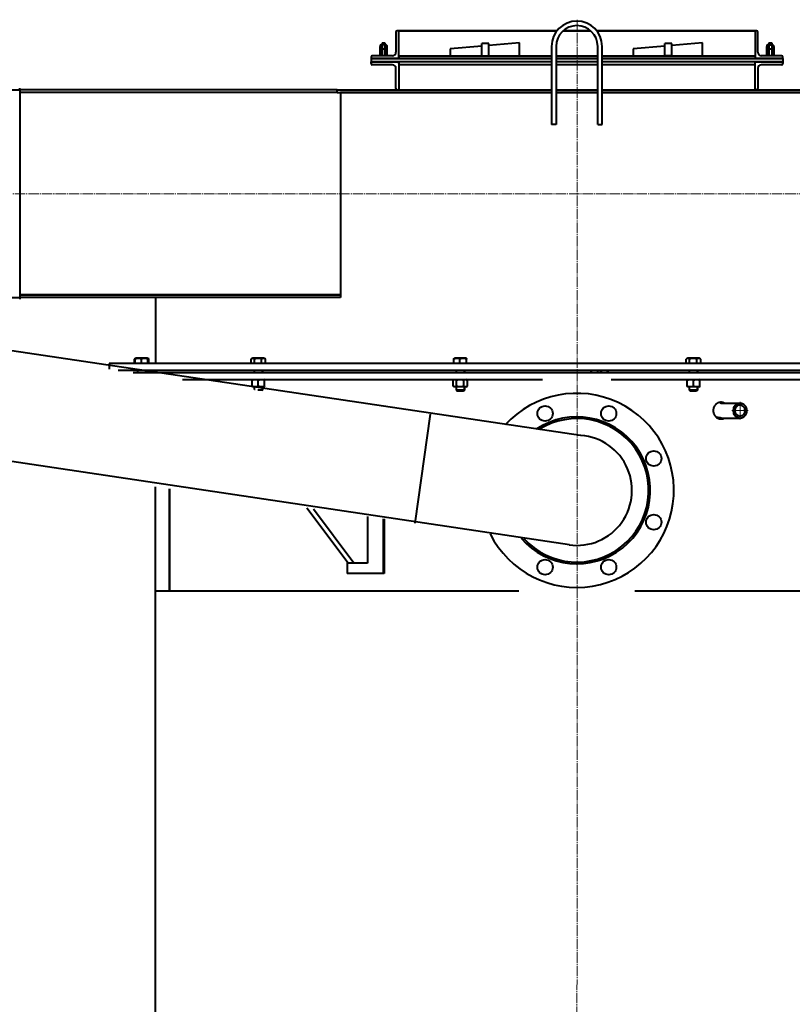
# Model space of a CAD drawing. Units: millimetres. Extents: x -7680 to 10651, y -325 to 6268.
# Drawn here: x 8958 to 10073, y 4653 to 6074 of the extents above; entities that cross this region are included whole.
import ezdxf

# ---------------------------------------------------------------- set-up
doc = ezdxf.new("R2010")
doc.units = ezdxf.units.MM
for name, pattern in [('K5LT_AXLED', [19.5, 15, -1.5, 1.5, -1.5]), ('K5LT_BASIC', [0]), ('K5LT_THIN', [0])]:
    doc.linetypes.add(name, pattern=pattern)
doc.layers.add('Системный слой', color=7, linetype='Continuous')

# ---------------------------------------------------------------- blocks, each defined once
blk = doc.blocks.new('U167')
at = {"layer": 'Системный слой', "color": 30, "linetype": 'K5LT_AXLED', "lineweight": 20, "true_color": 0xff8000}
for q in [(9997.6, 5522.3), (9985.6, 5509.7), (10009.6, 5509.7), (9997.6, 5497)]:
    blk.add_line((9997.6, 5509.7), q, dxfattribs=at)

msp = doc.modelspace()

# ---------------------------------------------------------------- linework, layer by layer
at = {"layer": 'Системный слой', "color": 30, "linetype": 'K5LT_AXLED', "lineweight": 20, "true_color": 0xff8000}
for p, q in [((9762.629, 6073.685), (9762.248, 3399.687)), ((8873.403, 5822.687), (10651.093, 5822.687))]:
    msp.add_line(p, q, dxfattribs=at)
at = {"layer": 'Системный слой', "color": 150, "linetype": 'K5LT_BASIC', "lineweight": 40, "true_color": 0x0080ff}
for p, q in [((9501.248, 6055.987), (9501.248, 6026.687)), ((9505.248, 6057.687), (9502.948, 6057.687)), ((9505.248, 6017.687), (9505.248, 6057.687)), ((9505.248, 6057.687), (9733.508, 6057.687)), ((9733.508, 6057.687), (9505.248, 6057.687)), ((9742.405, 6057.687), (9782.091, 6057.687)), ((9782.091, 6057.687), (9742.405, 6057.687)), ((9790.988, 6057.687), (10019.248, 6057.687)), ((10019.248, 6057.687), (9790.988, 6057.687)), ((10019.248, 6057.687), (10019.248, 6017.687)), ((10021.548, 6057.687), (10019.248, 6057.687)), ((10023.248, 6026.687), (10023.248, 6055.987)), ((9481.292, 6040.436), (9485.292, 6040.436)), ((9481.292, 6040.436), (9481.292, 6038.811)), ((9485.292, 6040.436), (9485.292, 6038.811)), ((9635.245, 6039.187), (9625.245, 6039.187)), ((9625.245, 6033.687), (9625.245, 6039.187)), ((9679.546, 6040.436), (9635.245, 6036.56)), ((9635.245, 6033.687), (9635.245, 6039.187)), ((9679.546, 6021.687), (9679.546, 6040.436)), ((9899.245, 6039.187), (9889.245, 6039.187)), ((9889.245, 6033.687), (9889.245, 6039.187)), ((9943.546, 6040.436), (9899.245, 6036.56)), ((9899.245, 6033.687), (9899.245, 6039.187)), ((9943.546, 6021.687), (9943.546, 6040.436)), ((10039.292, 6040.436), (10043.292, 6040.436)), ((10039.292, 6040.436), (10039.292, 6038.811)), ((10043.292, 6040.436), (10043.292, 6038.811)), ((9477.792, 6033.687), (9477.792, 6021.687)), ((9479.792, 6021.687), (9479.792, 6033.687)), ((9481.292, 6036.559), (9481.292, 6031.687)), ((9481.292, 6031.687), (9485.292, 6031.687)), ((9481.292, 6031.687), (9481.292, 6021.687)), ((9485.292, 6036.559), (9485.292, 6031.687)), ((9485.292, 6031.687), (9485.292, 6021.687)), ((9486.792, 6033.687), (9486.792, 6021.687)), ((9488.792, 6021.687), (9488.792, 6033.687)), ((9625.245, 6035.685), (9579.546, 6031.687)), ((9579.546, 6031.687), (9579.546, 6021.687)), ((9625.245, 6021.687), (9625.245, 6033.687)), ((9635.245, 6021.687), (9635.245, 6033.687)), ((9725.748, 6035.187), (9725.748, 5922.687)), ((9732.248, 6035.187), (9732.248, 5922.687)), ((9792.248, 5922.687), (9792.248, 6035.187)), ((9798.748, 5922.687), (9798.748, 6035.187)), ((9889.245, 6035.685), (9843.546, 6031.687)), ((9843.546, 6031.687), (9843.546, 6021.687)), ((9889.245, 6021.687), (9889.245, 6033.687)), ((9899.245, 6021.687), (9899.245, 6033.687)), ((10035.792, 6033.687), (10035.792, 6021.687)), ((10037.792, 6021.687), (10037.792, 6033.687)), ((10039.292, 6036.559), (10039.292, 6031.687)), ((10039.292, 6031.687), (10043.292, 6031.687)), ((10039.292, 6031.687), (10039.292, 6021.687)), ((10043.292, 6036.559), (10043.292, 6031.687)), ((10043.292, 6031.687), (10043.292, 6021.687)), ((10044.792, 6033.687), (10044.792, 6021.687)), ((10046.792, 6021.687), (10046.792, 6033.687)), ((9465.248, 6019.987), (9465.248, 6017.687)), ((9465.248, 6017.687), (9465.248, 6012.687)), ((9465.248, 6017.687), (9505.248, 6017.687)), ((9725.748, 6017.687), (9465.248, 6017.687)), ((9465.248, 6012.687), (9505.248, 6012.687)), ((9465.248, 6010.387), (9465.248, 6012.687)), ((9725.748, 6012.687), (9465.248, 6012.687)), ((9496.248, 6021.687), (9466.948, 6021.687)), ((9505.248, 6021.687), (9725.748, 6021.687)), ((9505.248, 6019.987), (9505.248, 6017.687)), ((9505.248, 6017.687), (9725.748, 6017.687)), ((9505.248, 6010.387), (9505.248, 6012.687)), ((9505.248, 6012.687), (9505.248, 5972.687)), ((9725.748, 6012.687), (9505.248, 6012.687)), ((9579.546, 6021.687), (9625.245, 6021.687)), ((9635.245, 6021.687), (9679.546, 6021.687)), ((9732.248, 6021.687), (9792.248, 6021.687)), ((9732.248, 6017.687), (9792.248, 6017.687)), ((9792.248, 6017.687), (9732.248, 6017.687)), ((9792.248, 6012.687), (9732.248, 6012.687)), ((9792.248, 6012.687), (9732.248, 6012.687)), ((9782.748, 6021.687), (9792.248, 6021.687)), ((9798.748, 6021.687), (10019.248, 6021.687)), ((9798.748, 6021.687), (9799.048, 6021.687)), ((9798.748, 6017.687), (10019.248, 6017.687)), ((10059.248, 6017.687), (9798.748, 6017.687)), ((10059.248, 6012.687), (9798.748, 6012.687)), ((10019.248, 6012.687), (9798.748, 6012.687)), ((9843.546, 6021.687), (9889.245, 6021.687)), ((9899.245, 6021.687), (9889.245, 6021.687)), ((9899.245, 6021.687), (9943.546, 6021.687)), ((10019.248, 6019.987), (10019.248, 6017.687)), ((10019.248, 6017.687), (10059.248, 6017.687)), ((10019.248, 6012.687), (10059.248, 6012.687)), ((10019.248, 5972.687), (10019.248, 6012.687)), ((10019.248, 6010.387), (10019.248, 6012.687)), ((10057.548, 6021.687), (10028.248, 6021.687)), ((10059.248, 6017.687), (10059.248, 6019.987)), ((10059.248, 6017.687), (10059.248, 6012.687)), ((10059.248, 6012.687), (10059.248, 6010.387)), ((9496.248, 6008.687), (9466.948, 6008.687)), ((9501.248, 5974.387), (9501.248, 6003.687)), ((9725.748, 6008.687), (9505.248, 6008.687)), ((9635.245, 6008.687), (9625.245, 6008.687)), ((9792.248, 6008.687), (9732.248, 6008.687)), ((9792.248, 6008.687), (9774.724, 6008.687)), ((9792.248, 6008.687), (9786.724, 6008.687)), ((10019.248, 6008.687), (9798.748, 6008.687)), ((9804.724, 6008.687), (9798.748, 6008.687)), ((10023.248, 6003.687), (10023.248, 5974.387)), ((10057.548, 6008.687), (10028.248, 6008.687)), ((8918.403, 5972.687), (8958.403, 5972.687)), ((8958.403, 5972.687), (8958.403, 5974.987)), ((8958.403, 5972.687), (8958.403, 5672.687)), ((9416.323, 5972.687), (8958.403, 5972.687)), ((9416.323, 5968.687), (8958.403, 5968.687)), ((9416.323, 5968.687), (8958.403, 5968.687)), ((9416.323, 5968.687), (9416.323, 5972.687)), ((9416.323, 5972.687), (9725.748, 5972.687)), ((9416.323, 5968.687), (9725.748, 5968.687)), ((9421.159, 5968.687), (9421.159, 5672.687)), ((9725.748, 5968.687), (9421.159, 5968.687)), ((9732.248, 5972.687), (9792.248, 5972.687)), ((9732.248, 5968.687), (9792.248, 5968.687)), ((9792.248, 5968.687), (9732.248, 5968.687)), ((9798.748, 5972.687), (10108.173, 5972.687)), ((9798.748, 5968.687), (10108.173, 5968.687)), ((10103.337, 5968.687), (9798.748, 5968.687)), ((9732.248, 5922.687), (9725.748, 5922.687)), ((9792.248, 5922.687), (9798.748, 5922.687)), ((9767.66, 5474.003), (7964.297, 5742.039)), ((8918.403, 5672.687), (8958.403, 5672.687)), ((8958.403, 5676.687), (9421.159, 5676.687)), ((9421.159, 5676.687), (8958.403, 5676.687)), ((8958.403, 5672.687), (8958.403, 5670.387)), ((9421.159, 5672.687), (8958.403, 5672.687)), ((9154.248, 5672.687), (9154.248, 5577.687)), ((9751.373, 5315.935), (7964.297, 5583.187)), ((9124.014, 5577.687), (9124.014, 5584.123)), ((9124.252, 5584.267), (9125.846, 5585.187)), ((9125.176, 5577.687), (9125.176, 5584.123)), ((9125.388, 5584.922), (9125.846, 5585.187)), ((9141.605, 5585.187), (9125.846, 5585.187)), ((9133.938, 5577.687), (9133.938, 5584.123)), ((9142.946, 5585.187), (9141.605, 5585.187)), ((9143.405, 5584.922), (9142.946, 5585.187)), ((9143.405, 5584.922), (9142.946, 5585.187)), ((9143.159, 5577.687), (9143.159, 5584.123)), ((9144.541, 5584.267), (9143.405, 5584.922)), ((9143.617, 5577.687), (9143.617, 5584.123)), ((9144.779, 5577.687), (9144.779, 5584.123)), ((9292.247, 5577.687), (9292.247, 5584.123)), ((9292.485, 5584.267), (9294.079, 5585.187)), ((9311.171, 5585.187), (9294.079, 5585.187)), ((9297.041, 5577.687), (9297.041, 5584.123)), ((9307.423, 5577.687), (9307.423, 5584.123)), ((9311.179, 5585.187), (9311.171, 5585.187)), ((9312.773, 5584.267), (9311.179, 5585.187)), ((9313.011, 5577.687), (9313.011, 5584.123)), ((9584.796, 5577.687), (9584.796, 5584.123)), ((9585.007, 5584.922), (9585.466, 5585.187)), ((9602.566, 5585.187), (9585.466, 5585.187)), ((9593.558, 5577.687), (9593.558, 5584.123)), ((9603.025, 5584.922), (9602.566, 5585.187)), ((9602.778, 5577.687), (9602.778, 5584.123)), ((9603.236, 5577.687), (9603.236, 5584.123)), ((9920.098, 5577.687), (9920.098, 5584.123)), ((9920.337, 5584.267), (9921.931, 5585.187)), ((9939.031, 5585.187), (9921.931, 5585.187)), ((9924.893, 5577.687), (9924.893, 5584.123)), ((9935.275, 5577.687), (9935.275, 5584.123)), ((9940.625, 5584.267), (9939.031, 5585.187)), ((9940.863, 5577.687), (9940.863, 5584.123)), ((9087.248, 5577.687), (9087.248, 5569.571)), ((9110.248, 5577.687), (9087.248, 5577.687)), ((10437.248, 5577.687), (9110.248, 5577.687)), ((9110.248, 5567.687), (9100.664, 5567.687)), ((10437.248, 5567.687), (9110.248, 5567.687)), ((9122.023, 5564.687), (10437.248, 5564.687)), ((9128.396, 5567.687), (9128.396, 5564.687)), ((9128.396, 5567.687), (9128.396, 5564.687)), ((9140.396, 5567.687), (9140.396, 5564.687)), ((9140.396, 5567.687), (9140.396, 5564.687)), ((9193.219, 5554.687), (9712.688, 5554.687)), ((9293.629, 5554.167), (9294.529, 5554.687)), ((9293.629, 5553.364), (9293.629, 5554.167)), ((9296.629, 5567.687), (9296.629, 5564.687)), ((9296.629, 5567.687), (9296.629, 5564.687)), ((9308.629, 5567.687), (9308.629, 5564.687)), ((9308.629, 5567.687), (9308.629, 5564.687)), ((9311.629, 5554.167), (9310.729, 5554.687)), ((9311.629, 5554.167), (9311.629, 5553.364)), ((9583.624, 5553.364), (9585.916, 5554.687)), ((9588.016, 5567.687), (9588.016, 5564.687)), ((9588.016, 5567.687), (9588.016, 5564.687)), ((9600.016, 5567.687), (9600.016, 5564.687)), ((9600.016, 5567.687), (9600.016, 5564.687)), ((9604.408, 5553.364), (9602.116, 5554.687)), ((9781.411, 5564.687), (9784.127, 5567.404)), ((9792.724, 5564.687), (9792.724, 5567.687)), ((9796.724, 5564.687), (9796.724, 5567.687)), ((9808.038, 5564.687), (9805.321, 5567.404)), ((9811.809, 5554.687), (10437.248, 5554.687)), ((9921.481, 5554.167), (9922.381, 5554.687)), ((9921.481, 5553.364), (9921.481, 5554.167)), ((9924.481, 5567.687), (9924.481, 5564.687)), ((9924.481, 5567.687), (9924.481, 5564.687)), ((9936.481, 5567.687), (9936.481, 5564.687)), ((9936.481, 5567.687), (9936.481, 5564.687)), ((9939.481, 5554.167), (9938.581, 5554.687)), ((9939.481, 5554.167), (9939.481, 5553.364)), ((9293.629, 5545.211), (9293.629, 5553.364)), ((9293.629, 5544.407), (9293.629, 5545.211)), ((9294.529, 5543.887), (9293.629, 5544.407)), ((9309.644, 5543.887), (9294.529, 5543.887)), ((9296.629, 5543.887), (9296.629, 5540.162)), ((9302.629, 5545.211), (9302.629, 5553.364)), ((9308.629, 5543.887), (9308.629, 5539.437)), ((9310.729, 5543.887), (9309.644, 5543.887)), ((9310.729, 5543.887), (9311.629, 5544.407)), ((9311.629, 5545.211), (9311.629, 5553.364)), ((9311.629, 5545.211), (9311.629, 5544.407)), ((9583.624, 5545.211), (9583.624, 5553.364)), ((9585.916, 5543.887), (9583.624, 5545.211)), ((9602.116, 5543.887), (9585.916, 5543.887)), ((9588.016, 5543.887), (9588.016, 5539.437)), ((9588.82, 5545.211), (9588.82, 5553.364)), ((9599.212, 5545.211), (9599.212, 5553.364)), ((9600.016, 5543.887), (9600.016, 5539.437)), ((9602.116, 5543.887), (9604.408, 5545.211)), ((9604.408, 5545.211), (9604.408, 5553.364)), ((9921.481, 5545.211), (9921.481, 5553.364)), ((9921.481, 5544.407), (9921.481, 5545.211)), ((9922.381, 5543.887), (9921.481, 5544.407)), ((9938.581, 5543.887), (9922.381, 5543.887)), ((9924.481, 5543.887), (9924.481, 5539.437)), ((9930.481, 5545.211), (9930.481, 5553.364)), ((9936.481, 5543.887), (9936.481, 5539.437)), ((9938.581, 5543.887), (9939.481, 5544.407)), ((9939.481, 5545.211), (9939.481, 5553.364)), ((9939.481, 5545.211), (9939.481, 5544.407)), ((9308.629, 5539.437), (9301.793, 5539.437)), ((9308.629, 5539.437), (9307.682, 5538.49)), ((9588.016, 5539.437), (9589.766, 5537.687)), ((9600.016, 5539.437), (9588.016, 5539.437)), ((9598.266, 5537.687), (9589.766, 5537.687)), ((9600.016, 5539.437), (9598.266, 5537.687)), ((9924.481, 5539.437), (9926.231, 5537.687)), ((9936.481, 5539.437), (9924.481, 5539.437)), ((9934.731, 5537.687), (9926.231, 5537.687)), ((9936.481, 5539.437), (9934.731, 5537.687)), ((9970.197, 5520.337), (9997.558, 5520.337)), ((9970.202, 5520.337), (9970.197, 5520.337)), ((9550.359, 5504.524), (9528.48, 5347.217)), ((9970.197, 5499.037), (9997.558, 5499.037)), ((9154.248, 5249.687), (9154.248, 5399.74)), ((9174.707, 5249.687), (9174.707, 5396.869)), ((9175.225, 5249.687), (9175.225, 5396.796)), ((9432.141, 5289.687), (9372.736, 5369.076)), ((9440.545, 5289.687), (9382.127, 5367.758)), ((9460.052, 5356.821), (9460.052, 5289.687)), ((9482.597, 5353.657), (9482.597, 5274.687)), ((9484.425, 5353.4), (9484.425, 5274.687)), ((9430.635, 5291.699), (9430.635, 5274.687)), ((9440.545, 5289.687), (9432.141, 5289.687)), ((9460.052, 5289.687), (9440.545, 5289.687)), ((9482.597, 5274.687), (9430.635, 5274.687)), ((9484.425, 5274.687), (9482.597, 5274.687)), ((9154.248, 5249.687), (9174.707, 5249.687)), ((9154.248, 5249.687), (9678.396, 5249.687)), ((9154.248, 3875.895), (9154.248, 5249.687)), ((9175.225, 5249.687), (9678.396, 5249.687)), ((9846.101, 5249.687), (10370.248, 5249.687)), ((9846.101, 5249.687), (10370.248, 5249.687))]:
    msp.add_line(p, q, dxfattribs=at)
at = {"layer": 'Системный слой', "color": 7, "linetype": 'K5LT_THIN', "lineweight": 20}
for p, q in [((9129.344, 5567.687), (9129.344, 5564.687)), ((9129.344, 5567.687), (9129.344, 5564.687)), ((9139.449, 5567.687), (9139.449, 5564.687)), ((9139.449, 5567.687), (9139.449, 5564.687)), ((9297.576, 5567.687), (9297.576, 5564.687)), ((9297.576, 5567.687), (9297.576, 5564.687)), ((9307.682, 5567.687), (9307.682, 5564.687)), ((9307.682, 5567.687), (9307.682, 5564.687)), ((9588.963, 5567.687), (9588.963, 5564.687)), ((9588.963, 5567.687), (9588.963, 5564.687)), ((9599.069, 5567.687), (9599.069, 5564.687)), ((9599.069, 5567.687), (9599.069, 5564.687)), ((9925.428, 5567.687), (9925.428, 5564.687)), ((9925.428, 5567.687), (9925.428, 5564.687)), ((9935.533, 5567.687), (9935.533, 5564.687)), ((9935.533, 5567.687), (9935.533, 5564.687)), ((9297.576, 5543.887), (9297.576, 5539.437)), ((9297.576, 5543.887), (9297.576, 5540.029)), ((9307.682, 5543.887), (9307.682, 5539.437)), ((9307.682, 5543.887), (9307.682, 5539.437)), ((9588.963, 5543.887), (9588.963, 5539.437)), ((9588.963, 5543.887), (9588.963, 5539.437)), ((9599.069, 5543.887), (9599.069, 5539.437)), ((9599.069, 5543.887), (9599.069, 5539.437)), ((9925.428, 5543.887), (9925.428, 5539.437)), ((9925.428, 5543.887), (9925.428, 5539.437)), ((9935.533, 5543.887), (9935.533, 5539.437)), ((9935.533, 5543.887), (9935.533, 5539.437)), ((9307.682, 5539.437), (9307.682, 5538.49)), ((9588.963, 5539.437), (9588.963, 5538.49)), ((9599.069, 5539.437), (9599.069, 5538.49)), ((9925.428, 5539.437), (9925.428, 5538.49)), ((9935.533, 5539.437), (9935.533, 5538.49))]:
    msp.add_line(p, q, dxfattribs=at)
at = {"layer": 'Системный слой', "color": 150, "linetype": 'K5LT_BASIC', "lineweight": 40, "true_color": 0x0080ff}
for centre in [(9716.326, 5505.553), (9808.17, 5505.553), (9873.114, 5440.609), (9873.114, 5348.765), (9716.326, 5283.822), (9808.17, 5283.822)]:
    msp.add_circle(centre, 11, dxfattribs=at)
for centre, radius, start, end in [((9762.248, 6035.187), 36.5, 0, 180), ((9502.948, 6055.987), 1.7, 90, 180), ((9762.248, 6035.187), 30, 0, 180), ((10021.548, 6055.987), 1.7, 0, 90), ((9483.292, 6033.687), 5.5, 0, 180), ((9483.292, 6033.687), 3.5, 0, 180), ((10041.292, 6033.687), 5.5, 0, 180), ((10041.292, 6033.687), 3.5, 0, 180), ((9496.248, 6026.687), 5, 270, 0), ((10028.248, 6026.687), 5, 180, 270), ((9466.948, 6019.987), 1.7, 90, 180), ((9466.948, 6010.387), 1.7, 180, 270), ((10057.548, 6019.987), 1.7, 0, 90), ((10057.548, 6010.387), 1.7, 270, 0), ((9496.248, 6003.687), 5, 0, 90), ((10028.248, 6003.687), 5, 90, 180), ((9502.948, 5974.387), 1.7, 180, 270), ((10021.548, 5974.387), 1.7, 270, 0), ((9128.157, 5577.51), 7.804, 120.02319, 122.061354), ((9140.636, 5577.51), 7.804, 57.938646, 59.97681), ((9296.389, 5577.51), 7.804, 120.02319, 122.061354), ((9308.869, 5577.51), 7.804, 57.938646, 59.97681), ((9924.241, 5577.51), 7.804, 120.02319, 122.061354), ((9936.72, 5577.51), 7.804, 57.938646, 59.97681), ((9782.713, 5568.818), 2, 315, 325.573264), ((9782.713, 5568.818), 10, 335.602141, 353.507659), ((9806.736, 5568.818), 10, 186.492341, 204.397859), ((9806.736, 5568.818), 2, 214.426736, 225), ((9762.248, 5394.687), 140, 206.611606, 137.504462), ((9762.248, 5394.687), 106, 220.600989, 123.579658), ((9762.248, 5394.687), 103.5, 222.195604, 121.99458), ((9762.248, 5394.687), 103.5, 222.195604, 121.99458), ((9762.248, 5394.687), 79.5, 261.884356, 89.786981)]:
    msp.add_arc(centre, radius, start, end, dxfattribs=at)
for major_axis, start_param, end_param in [((0, 10.65), 0, 3.14159265), ((0, 7.85), 0, 3.14159265), ((0, 10.65), 4.71238898, 6.28318531), ((0, 7.85), 4.71238898, 6.28318531), ((0, 10.65), 3.14159265, 4.71238898), ((0, 7.85), 3.14159265, 4.71238898)]:
    msp.add_ellipse((9997.558, 5509.687), major_axis=major_axis, ratio=0.93969262, start_param=start_param, end_param=end_param, dxfattribs=at)
for points, knots in [([(9125.299, 5584.744), (9125.143, 5584.694), (9124.792, 5584.557), (9124.444, 5584.378), (9124.252, 5584.267)], [0, 0, 0, 0, 2.20705871, 5, 5, 5, 5]), ([(9133.938, 5584.123), (9133.439, 5584.294), (9132.694, 5584.517), (9131.76, 5584.718), (9131.167, 5584.816), (9130.662, 5584.876), (9130.176, 5584.913), (9129.693, 5584.93), (9129.195, 5584.925), (9128.692, 5584.897), (9128.186, 5584.847), (9127.596, 5584.762), (9126.584, 5584.564), (9125.751, 5584.32), (9125.176, 5584.123)], [0, 0, 0, 0, 2.63130541, 3.87919574, 4.80147675, 5.65953014, 6.4447368, 7.26389875, 8.10670131, 8.95947613, 9.81504769, 10.67329948, 11.96503405, 15, 15, 15, 15]), ([(9125.176, 5584.123), (9125.202, 5584.294), (9125.241, 5584.517), (9125.29, 5584.718), (9125.321, 5584.816), (9125.347, 5584.876), (9125.369, 5584.908), (9125.383, 5584.919), (9125.388, 5584.922)], [0, 0, 0, 0, 3.41501068, 5.03457136, 6.23154358, 7.3451587, 8.36423051, 9, 9, 9, 9]), ([(9143.159, 5584.123), (9142.633, 5584.294), (9141.85, 5584.517), (9140.867, 5584.718), (9140.243, 5584.816), (9139.711, 5584.876), (9139.2, 5584.913), (9138.691, 5584.93), (9138.168, 5584.925), (9137.638, 5584.897), (9137.106, 5584.847), (9136.485, 5584.762), (9135.42, 5584.564), (9134.544, 5584.32), (9133.938, 5584.123)], [0, 0, 0, 0, 2.63130541, 3.87919574, 4.80147675, 5.65953014, 6.4447368, 7.26389875, 8.10670131, 8.95947613, 9.81504769, 10.67329948, 11.96503405, 15, 15, 15, 15]), ([(9143.405, 5584.922), (9143.398, 5584.927), (9143.381, 5584.93), (9143.356, 5584.914), (9143.329, 5584.875), (9143.298, 5584.803), (9143.259, 5584.67), (9143.211, 5584.444), (9143.176, 5584.236), (9143.159, 5584.123)], [0, 0, 0, 0, 0.92678508, 1.98127986, 3.04022719, 4.10285983, 5.70280447, 7.84434479, 10, 10, 10, 10]), ([(9143.617, 5584.123), (9143.591, 5584.294), (9143.552, 5584.517), (9143.503, 5584.718), (9143.472, 5584.816), (9143.445, 5584.876), (9143.423, 5584.908), (9143.41, 5584.919), (9143.405, 5584.922)], [0, 0, 0, 0, 3.41501068, 5.03457136, 6.23154358, 7.3451587, 8.36423051, 9, 9, 9, 9]), ([(9144.779, 5584.123), (9144.46, 5584.294), (9144.039, 5584.492), (9143.613, 5584.642), (9143.513, 5584.674)], [0, 0, 0, 0, 3.82605878, 5, 5, 5, 5]), ([(9297.041, 5584.123), (9296.768, 5584.294), (9296.36, 5584.517), (9295.849, 5584.718), (9295.525, 5584.816), (9295.248, 5584.876), (9294.983, 5584.913), (9294.718, 5584.93), (9294.446, 5584.925), (9294.17, 5584.897), (9293.894, 5584.847), (9293.571, 5584.762), (9293.098, 5584.593), (9292.722, 5584.404), (9292.484, 5584.267)], [0, 0, 0, 0, 2.77207389, 4.08672333, 5.05834415, 5.96230132, 6.78951465, 7.65249978, 8.54039023, 9.43878646, 10.34012902, 11.2442952, 12.60513445, 15, 15, 15, 15]), ([(9307.423, 5584.123), (9306.832, 5584.294), (9305.949, 5584.517), (9304.842, 5584.718), (9304.14, 5584.816), (9303.541, 5584.876), (9302.966, 5584.913), (9302.392, 5584.93), (9301.803, 5584.925), (9301.207, 5584.897), (9300.608, 5584.847), (9300.009, 5584.774), (9299.21, 5584.649), (9298.216, 5584.444), (9297.431, 5584.236), (9297.041, 5584.123)], [0, 0, 0, 0, 2.80672577, 4.13780879, 5.1215752, 6.03683215, 6.87438593, 7.74815867, 8.64714806, 9.55677454, 10.4693842, 11.38485277, 12.30308468, 14.14547076, 16, 16, 16, 16]), ([(9313.011, 5584.123), (9312.693, 5584.294), (9312.218, 5584.517), (9311.622, 5584.718), (9311.244, 5584.816), (9310.922, 5584.876), (9310.612, 5584.913), (9310.303, 5584.93), (9309.986, 5584.925), (9309.665, 5584.897), (9309.343, 5584.847), (9308.966, 5584.762), (9308.321, 5584.564), (9307.79, 5584.32), (9307.423, 5584.123)], [0, 0, 0, 0, 2.63130541, 3.87919574, 4.80147675, 5.65953014, 6.4447368, 7.26389875, 8.10670131, 8.95947613, 9.81504769, 10.67329948, 11.96503405, 15, 15, 15, 15]), ([(9593.558, 5584.123), (9593.059, 5584.294), (9592.314, 5584.517), (9591.38, 5584.718), (9590.787, 5584.816), (9590.282, 5584.876), (9589.796, 5584.913), (9589.312, 5584.93), (9588.815, 5584.925), (9588.311, 5584.897), (9587.806, 5584.847), (9587.215, 5584.762), (9586.203, 5584.564), (9585.371, 5584.32), (9584.796, 5584.123)], [0, 0, 0, 0, 2.63130541, 3.87919574, 4.80147675, 5.65953014, 6.4447368, 7.26389875, 8.10670131, 8.95947613, 9.81504769, 10.67329948, 11.96503405, 15, 15, 15, 15]), ([(9584.796, 5584.123), (9584.822, 5584.294), (9584.861, 5584.517), (9584.909, 5584.718), (9584.94, 5584.816), (9584.967, 5584.876), (9584.989, 5584.908), (9585.002, 5584.919), (9585.007, 5584.922)], [0, 0, 0, 0, 3.41501068, 5.03457136, 6.23154358, 7.3451587, 8.36423051, 9, 9, 9, 9]), ([(9602.778, 5584.123), (9602.253, 5584.294), (9601.469, 5584.517), (9600.486, 5584.718), (9599.862, 5584.816), (9599.331, 5584.876), (9598.819, 5584.913), (9598.31, 5584.93), (9597.787, 5584.925), (9597.257, 5584.897), (9596.725, 5584.847), (9596.104, 5584.762), (9595.039, 5584.564), (9594.163, 5584.32), (9593.558, 5584.123)], [0, 0, 0, 0, 2.63130541, 3.87919574, 4.80147675, 5.65953014, 6.4447368, 7.26389875, 8.10670131, 8.95947613, 9.81504769, 10.67329948, 11.96503405, 15, 15, 15, 15]), ([(9603.025, 5584.922), (9603.017, 5584.927), (9603, 5584.93), (9602.975, 5584.914), (9602.949, 5584.875), (9602.918, 5584.803), (9602.878, 5584.67), (9602.83, 5584.444), (9602.795, 5584.236), (9602.778, 5584.123)], [0, 0, 0, 0, 0.92678508, 1.98127986, 3.04022719, 4.10285983, 5.70280447, 7.84434479, 10, 10, 10, 10]), ([(9603.236, 5584.123), (9603.21, 5584.294), (9603.171, 5584.517), (9603.122, 5584.718), (9603.091, 5584.816), (9603.065, 5584.876), (9603.043, 5584.908), (9603.03, 5584.919), (9603.025, 5584.922)], [0, 0, 0, 0, 3.41501068, 5.03457136, 6.23154358, 7.3451587, 8.36423051, 9, 9, 9, 9]), ([(9924.893, 5584.123), (9924.62, 5584.294), (9924.212, 5584.517), (9923.701, 5584.718), (9923.377, 5584.816), (9923.1, 5584.876), (9922.834, 5584.913), (9922.57, 5584.93), (9922.298, 5584.925), (9922.022, 5584.897), (9921.745, 5584.847), (9921.423, 5584.762), (9920.95, 5584.593), (9920.574, 5584.404), (9920.336, 5584.267)], [0, 0, 0, 0, 2.77207389, 4.08672333, 5.05834415, 5.96230132, 6.78951465, 7.65249978, 8.54039023, 9.43878646, 10.34012902, 11.2442952, 12.60513445, 15, 15, 15, 15]), ([(9935.275, 5584.123), (9934.684, 5584.294), (9933.801, 5584.517), (9932.694, 5584.718), (9931.991, 5584.816), (9931.393, 5584.876), (9930.817, 5584.913), (9930.244, 5584.93), (9929.655, 5584.925), (9929.058, 5584.897), (9928.459, 5584.847), (9927.86, 5584.774), (9927.062, 5584.649), (9926.068, 5584.444), (9925.283, 5584.236), (9924.893, 5584.123)], [0, 0, 0, 0, 2.80672577, 4.13780879, 5.1215752, 6.03683215, 6.87438593, 7.74815867, 8.64714806, 9.55677454, 10.4693842, 11.38485277, 12.30308468, 14.14547076, 16, 16, 16, 16]), ([(9940.863, 5584.123), (9940.544, 5584.294), (9940.069, 5584.517), (9939.474, 5584.718), (9939.096, 5584.816), (9938.774, 5584.876), (9938.464, 5584.913), (9938.155, 5584.93), (9937.838, 5584.925), (9937.517, 5584.897), (9937.195, 5584.847), (9936.818, 5584.762), (9936.173, 5584.564), (9935.642, 5584.32), (9935.275, 5584.123)], [0, 0, 0, 0, 2.63130541, 3.87919574, 4.80147675, 5.65953014, 6.4447368, 7.26389875, 8.10670131, 8.95947613, 9.81504769, 10.67329948, 11.96503405, 15, 15, 15, 15]), ([(9302.629, 5553.364), (9302.116, 5553.535), (9301.351, 5553.757), (9300.391, 5553.958), (9299.782, 5554.056), (9299.264, 5554.116), (9298.765, 5554.154), (9298.268, 5554.17), (9297.757, 5554.165), (9297.24, 5554.138), (9296.72, 5554.087), (9296.114, 5554.002), (9295.075, 5553.804), (9294.22, 5553.561), (9293.629, 5553.364)], [0, 0, 0, 0, 2.63130541, 3.87919574, 4.80147675, 5.65953014, 6.4447368, 7.26389875, 8.10670131, 8.95947613, 9.81504769, 10.67329948, 11.96503405, 15, 15, 15, 15]), ([(9311.629, 5553.364), (9311.116, 5553.535), (9310.351, 5553.757), (9309.391, 5553.958), (9308.782, 5554.056), (9308.264, 5554.116), (9307.765, 5554.154), (9307.268, 5554.17), (9306.757, 5554.165), (9306.24, 5554.138), (9305.72, 5554.087), (9305.114, 5554.002), (9304.075, 5553.804), (9303.22, 5553.561), (9302.629, 5553.364)], [0, 0, 0, 0, 2.63130541, 3.87919574, 4.80147675, 5.65953014, 6.4447368, 7.26389875, 8.10670131, 8.95947613, 9.81504769, 10.67329948, 11.96503405, 15, 15, 15, 15]), ([(9588.82, 5553.364), (9588.524, 5553.535), (9588.082, 5553.757), (9587.528, 5553.958), (9587.176, 5554.056), (9586.877, 5554.116), (9586.589, 5554.154), (9586.302, 5554.17), (9586.007, 5554.165), (9585.708, 5554.138), (9585.409, 5554.087), (9585.059, 5554.002), (9584.458, 5553.804), (9583.965, 5553.561), (9583.624, 5553.364)], [0, 0, 0, 0, 2.63130541, 3.87919574, 4.80147675, 5.65953014, 6.4447368, 7.26389875, 8.10670131, 8.95947613, 9.81504769, 10.67329948, 11.96503405, 15, 15, 15, 15]), ([(9599.212, 5553.364), (9598.62, 5553.535), (9597.736, 5553.757), (9596.629, 5553.958), (9595.925, 5554.056), (9595.326, 5554.116), (9594.75, 5554.154), (9594.176, 5554.17), (9593.587, 5554.165), (9592.989, 5554.138), (9592.39, 5554.087), (9591.79, 5554.014), (9590.991, 5553.89), (9589.996, 5553.684), (9589.21, 5553.476), (9588.82, 5553.364)], [0, 0, 0, 0, 2.80672577, 4.13780879, 5.1215752, 6.03683215, 6.87438593, 7.74815867, 8.64714806, 9.55677454, 10.4693842, 11.38485277, 12.30308468, 14.14547076, 16, 16, 16, 16]), ([(9604.408, 5553.364), (9604.112, 5553.535), (9603.67, 5553.757), (9603.116, 5553.958), (9602.765, 5554.056), (9602.465, 5554.116), (9602.177, 5554.154), (9601.89, 5554.17), (9601.595, 5554.165), (9601.297, 5554.138), (9600.997, 5554.087), (9600.647, 5554.002), (9600.047, 5553.804), (9599.553, 5553.561), (9599.212, 5553.364)], [0, 0, 0, 0, 2.63130541, 3.87919574, 4.80147675, 5.65953014, 6.4447368, 7.26389875, 8.10670131, 8.95947613, 9.81504769, 10.67329948, 11.96503405, 15, 15, 15, 15]), ([(9930.481, 5553.364), (9929.968, 5553.535), (9929.203, 5553.757), (9928.243, 5553.958), (9927.634, 5554.056), (9927.116, 5554.116), (9926.616, 5554.154), (9926.12, 5554.17), (9925.609, 5554.165), (9925.092, 5554.138), (9924.572, 5554.087), (9923.966, 5554.002), (9922.926, 5553.804), (9922.071, 5553.561), (9921.481, 5553.364)], [0, 0, 0, 0, 2.63130541, 3.87919574, 4.80147675, 5.65953014, 6.4447368, 7.26389875, 8.10670131, 8.95947613, 9.81504769, 10.67329948, 11.96503405, 15, 15, 15, 15]), ([(9939.481, 5553.364), (9938.968, 5553.535), (9938.203, 5553.757), (9937.243, 5553.958), (9936.634, 5554.056), (9936.116, 5554.116), (9935.616, 5554.154), (9935.12, 5554.17), (9934.609, 5554.165), (9934.092, 5554.138), (9933.572, 5554.087), (9932.966, 5554.002), (9931.926, 5553.804), (9931.071, 5553.561), (9930.481, 5553.364)], [0, 0, 0, 0, 2.63130541, 3.87919574, 4.80147675, 5.65953014, 6.4447368, 7.26389875, 8.10670131, 8.95947613, 9.81504769, 10.67329948, 11.96503405, 15, 15, 15, 15]), ([(9293.629, 5545.211), (9294.142, 5545.04), (9294.907, 5544.817), (9295.866, 5544.616), (9296.475, 5544.518), (9296.994, 5544.458), (9297.493, 5544.421), (9297.99, 5544.404), (9298.501, 5544.409), (9299.018, 5544.437), (9299.537, 5544.487), (9300.143, 5544.572), (9301.183, 5544.77), (9302.038, 5545.014), (9302.629, 5545.211)], [0, 0, 0, 0, 2.63130541, 3.87919574, 4.80147675, 5.65953014, 6.4447368, 7.26389875, 8.10670131, 8.95947613, 9.81504769, 10.67329948, 11.96503405, 15, 15, 15, 15]), ([(9302.629, 5545.211), (9303.142, 5545.04), (9303.907, 5544.817), (9304.866, 5544.616), (9305.475, 5544.518), (9305.994, 5544.458), (9306.493, 5544.421), (9306.99, 5544.404), (9307.501, 5544.409), (9308.018, 5544.437), (9308.537, 5544.487), (9309.143, 5544.572), (9310.183, 5544.77), (9311.038, 5545.014), (9311.629, 5545.211)], [0, 0, 0, 0, 2.63130541, 3.87919574, 4.80147675, 5.65953014, 6.4447368, 7.26389875, 8.10670131, 8.95947613, 9.81504769, 10.67329948, 11.96503405, 15, 15, 15, 15]), ([(9583.624, 5545.211), (9583.92, 5545.04), (9584.361, 5544.817), (9584.915, 5544.616), (9585.267, 5544.518), (9585.566, 5544.458), (9585.855, 5544.421), (9586.141, 5544.404), (9586.436, 5544.409), (9586.735, 5544.437), (9587.035, 5544.487), (9587.385, 5544.572), (9587.985, 5544.77), (9588.479, 5545.014), (9588.82, 5545.211)], [0, 0, 0, 0, 2.63130541, 3.87919574, 4.80147675, 5.65953014, 6.4447368, 7.26389875, 8.10670131, 8.95947613, 9.81504769, 10.67329948, 11.96503405, 15, 15, 15, 15]), ([(9588.82, 5545.211), (9589.412, 5545.04), (9590.295, 5544.817), (9591.403, 5544.616), (9592.107, 5544.518), (9592.705, 5544.458), (9593.282, 5544.421), (9593.856, 5544.404), (9594.445, 5544.409), (9595.043, 5544.437), (9595.642, 5544.487), (9596.242, 5544.56), (9597.041, 5544.685), (9598.036, 5544.89), (9598.821, 5545.098), (9599.212, 5545.211)], [0, 0, 0, 0, 2.80672577, 4.13780879, 5.1215752, 6.03683215, 6.87438593, 7.74815867, 8.64714806, 9.55677454, 10.4693842, 11.38485277, 12.30308468, 14.14547076, 16, 16, 16, 16]), ([(9599.212, 5545.211), (9599.508, 5545.04), (9599.95, 5544.817), (9600.504, 5544.616), (9600.855, 5544.518), (9601.155, 5544.458), (9601.443, 5544.421), (9601.73, 5544.404), (9602.025, 5544.409), (9602.323, 5544.437), (9602.623, 5544.487), (9602.973, 5544.572), (9603.574, 5544.77), (9604.067, 5545.014), (9604.408, 5545.211)], [0, 0, 0, 0, 2.63130541, 3.87919574, 4.80147675, 5.65953014, 6.4447368, 7.26389875, 8.10670131, 8.95947613, 9.81504769, 10.67329948, 11.96503405, 15, 15, 15, 15]), ([(9921.481, 5545.211), (9921.993, 5545.04), (9922.759, 5544.817), (9923.718, 5544.616), (9924.327, 5544.518), (9924.846, 5544.458), (9925.345, 5544.421), (9925.842, 5544.404), (9926.352, 5544.409), (9926.87, 5544.437), (9927.389, 5544.487), (9927.995, 5544.572), (9929.035, 5544.77), (9929.89, 5545.014), (9930.481, 5545.211)], [0, 0, 0, 0, 2.63130541, 3.87919574, 4.80147675, 5.65953014, 6.4447368, 7.26389875, 8.10670131, 8.95947613, 9.81504769, 10.67329948, 11.96503405, 15, 15, 15, 15]), ([(9930.481, 5545.211), (9930.993, 5545.04), (9931.759, 5544.817), (9932.718, 5544.616), (9933.327, 5544.518), (9933.846, 5544.458), (9934.345, 5544.421), (9934.842, 5544.404), (9935.352, 5544.409), (9935.87, 5544.437), (9936.389, 5544.487), (9936.995, 5544.572), (9938.035, 5544.77), (9938.89, 5545.014), (9939.481, 5545.211)], [0, 0, 0, 0, 2.63130541, 3.87919574, 4.80147675, 5.65953014, 6.4447368, 7.26389875, 8.10670131, 8.95947613, 9.81504769, 10.67329948, 11.96503405, 15, 15, 15, 15]), ([(9970.197, 5521.687), (9970.08, 5521.687), (9969.49, 5521.677), (9968.431, 5521.571), (9967.043, 5521.242), (9965.753, 5520.75), (9964.621, 5520.149), (9963.666, 5519.502), (9962.813, 5518.796), (9961.988, 5517.971), (9961.179, 5516.973), (9960.425, 5515.791), (9959.788, 5514.47), (9959.303, 5513.048), (9958.991, 5511.574), (9958.856, 5510.07), (9958.9, 5508.56), (9959.123, 5507.068), (9959.521, 5505.617), (9960.077, 5504.256), (9960.759, 5503.026), (9961.522, 5501.953), (9962.353, 5501.015), (9963.312, 5500.137), (9964.403, 5499.35), (9965.599, 5498.698), (9966.678, 5498.266), (9967.598, 5497.999), (9968.328, 5497.845), (9969.183, 5497.722), (9969.795, 5497.687), (9970.197, 5497.687)], [0, 0, 0, 0, 0.31685561, 1.59679154, 2.87670771, 4.15663691, 5.29446988, 6.28995535, 7.21413393, 8.20959626, 9.34741042, 10.55626568, 11.83608175, 13.11587346, 14.39562662, 15.67536803, 16.95509062, 18.23480616, 19.51452042, 20.79423689, 22.00298116, 23.14069882, 24.20722554, 25.27362065, 26.55359992, 27.76244738, 28.90020032, 29.66516089, 30.34124746, 30.9117548, 32, 32, 32, 32]), ([(9968.548, 5521.558), (9968.747, 5521.371), (9969.185, 5520.987), (9969.718, 5520.607), (9970.088, 5520.406), (9970.224, 5520.352), (9970.264, 5520.339), (9970.269, 5520.337)], [0, 0, 0, 0, 1.61724238, 3.82171014, 5.81449988, 7.63415674, 8, 8, 8, 8]), ([(9973.332, 5520.337), (9972.89, 5520.582), (9972, 5520.998), (9970.6, 5521.432), (9969.653, 5521.59), (9969.17, 5521.637)], [0, 0, 0, 0, 2.05822171, 4.00264009, 6, 6, 6, 6]), ([(9975.384, 5520.337), (9974.942, 5520.582), (9974.052, 5520.998), (9972.665, 5521.428), (9971.379, 5521.645), (9970.552, 5521.687), (9970.197, 5521.687)], [0, 0, 0, 0, 1.94442877, 3.78125934, 5.61797386, 7, 7, 7, 7]), ([(9970.197, 5499.037), (9969.414, 5499.036), (9967.844, 5499.127), (9965.508, 5499.529), (9963.989, 5499.969), (9963.24, 5500.23)], [0, 0, 0, 0, 1.97667411, 3.97060732, 6, 6, 6, 6]), ([(9969.17, 5497.737), (9969.606, 5497.779), (9970.416, 5497.909), (9971.562, 5498.232), (9972.516, 5498.612), (9973.092, 5498.904), (9973.332, 5499.037)], [0, 0, 0, 0, 2.10454808, 3.93185748, 5.69631058, 7, 7, 7, 7]), ([(9970.197, 5497.687), (9970.59, 5497.687), (9971.37, 5497.731), (9972.517, 5497.923), (9973.614, 5498.232), (9974.568, 5498.612), (9975.144, 5498.904), (9975.384, 5499.037)], [0, 0, 0, 0, 1.74961136, 3.46993599, 5.16085863, 6.79361663, 8, 8, 8, 8])]:
    msp.add_open_spline(points, degree=3, knots=knots, dxfattribs=at)

# ---------------------------------------------------------------- block references
at = {"layer": 'Системный слой'}
msp.add_blockref('U167', (0, 0), dxfattribs=at)

doc.saveas('drawing.dxf')
